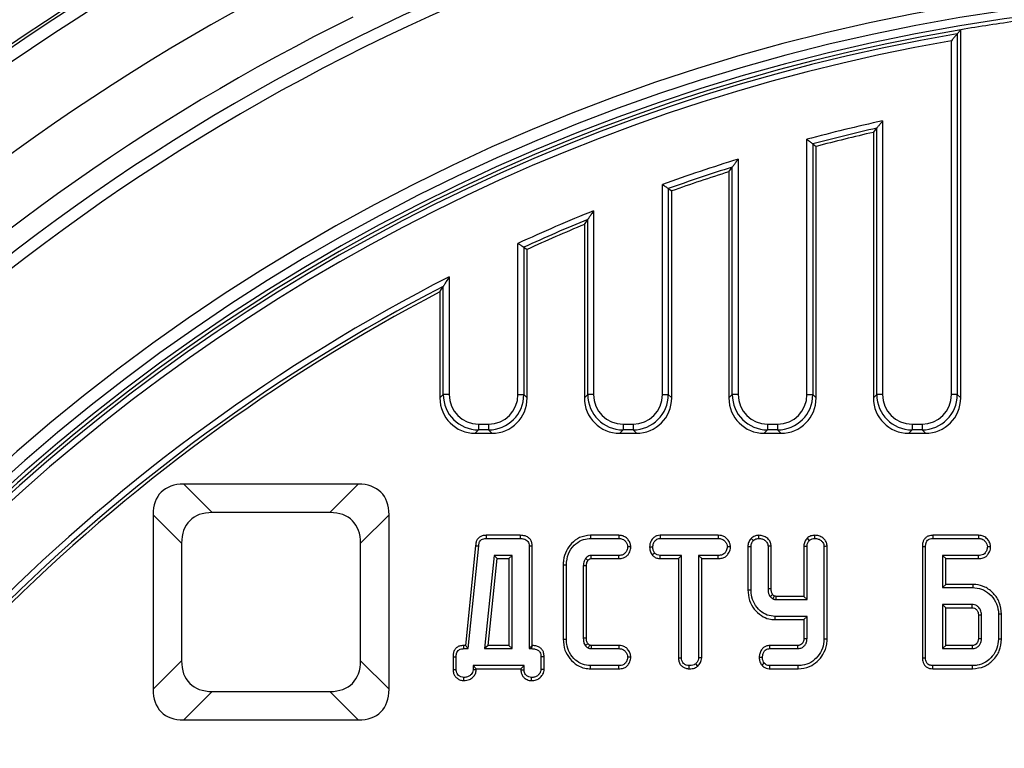
# Model space of a CAD drawing. Units: millimetres. Extents: x 443 to 850, y 4 to 294.
# Drawn here: x 514 to 547, y 135 to 160 of the extents above; entities that cross this region are included whole.
import ezdxf

# ---------------------------------------------------------------- set-up
doc = ezdxf.new("R2010")
doc.units = ezdxf.units.MM

msp = doc.modelspace()

# ---------------------------------------------------------------- linework, layer by layer
at = {"color": 7, "linetype": 'Continuous', "lineweight": 25}
for p, q in [((545.863015, 159.423335), (545.751095, 159.290739)), ((545.751095, 159.290739), (545.751095, 147.208287)), ((545.863015, 147.096368), (545.863015, 159.423335)), ((545.554134, 147.208287), (545.554134, 159.056707)), ((543.251897, 156.375511), (543.251897, 147.208287)), ((542.943015, 155.989303), (543.054935, 156.129535)), ((542.943015, 155.989303), (542.943015, 147.096368)), ((543.054935, 147.208287), (543.054935, 156.129535)), ((540.718644, 147.208287), (540.718644, 155.755987)), ((540.915605, 155.604579), (540.915605, 147.208287)), ((540.915605, 155.604579), (541.027524, 155.518373)), ((541.027524, 147.096368), (541.027524, 155.518373)), ((538.416406, 155.09146), (538.416406, 147.208287)), ((538.107526, 154.670753), (538.219445, 154.823544)), ((538.107526, 154.670753), (538.107526, 147.096368)), ((538.219445, 147.208287), (538.219445, 154.823544)), ((535.883153, 147.208287), (535.883153, 154.244413)), ((536.080115, 154.105683), (536.080115, 147.208287)), ((536.080115, 154.105683), (536.192035, 154.026701)), ((536.192035, 147.096368), (536.192035, 154.026701)), ((533.580916, 153.364875), (533.580916, 147.208287)), ((533.272035, 152.904453), (533.383954, 153.071715)), ((533.272035, 152.904453), (533.272035, 147.096368)), ((533.383954, 147.208287), (533.383954, 153.071715)), ((531.047662, 147.208287), (531.047662, 152.270176)), ((531.244626, 152.14376), (531.244626, 147.208287)), ((531.244626, 152.14376), (531.356546, 152.071794)), ((531.356546, 147.096368), (531.356546, 152.071794)), ((528.745427, 151.153411), (528.745427, 147.208287)), ((528.436544, 150.64617), (528.548466, 150.830515)), ((528.436544, 150.64617), (528.436544, 147.096368)), ((528.548466, 147.208287), (528.548466, 150.830515)), ((528.436544, 147.096368), (528.548466, 147.208287)), ((528.745427, 147.208287), (528.548466, 147.208287)), ((531.047662, 147.208287), (531.244626, 147.208287)), ((531.244626, 147.208287), (531.356546, 147.096368)), ((533.272035, 147.096368), (533.383954, 147.208287)), ((533.580916, 147.208287), (533.383954, 147.208287)), ((535.883153, 147.208287), (536.080115, 147.208287)), ((536.080115, 147.208287), (536.192035, 147.096368)), ((538.107526, 147.096368), (538.219445, 147.208287)), ((538.416406, 147.208287), (538.219445, 147.208287)), ((540.718644, 147.208287), (540.915605, 147.208287)), ((540.915605, 147.208287), (541.027524, 147.096368)), ((542.943015, 147.096368), (543.054935, 147.208287)), ((543.251897, 147.208287), (543.054935, 147.208287)), ((545.751095, 147.208287), (545.554134, 147.208287)), ((545.751095, 147.208287), (545.863015, 147.096368)), ((529.730233, 146.026521), (529.618313, 145.914601)), ((529.730233, 146.223481), (530.062857, 146.223481)), ((529.730233, 146.223481), (529.730233, 146.026521)), ((530.062857, 146.026521), (529.730233, 146.026521)), ((530.062857, 146.223481), (530.062857, 146.026521)), ((530.174776, 145.914601), (530.062857, 146.026521)), ((534.565724, 146.026521), (534.453804, 145.914601)), ((534.565724, 146.223481), (534.898346, 146.223481)), ((534.565724, 146.223481), (534.565724, 146.026521)), ((534.898346, 146.026521), (534.565724, 146.026521)), ((534.898346, 146.223481), (534.898346, 146.026521)), ((535.010266, 145.914601), (534.898346, 146.026521)), ((539.401215, 146.026521), (539.289295, 145.914601)), ((539.401215, 146.223481), (539.733835, 146.223481)), ((539.401215, 146.223481), (539.401215, 146.026521)), ((539.733835, 146.026521), (539.401215, 146.026521)), ((539.733835, 146.223481), (539.733835, 146.026521)), ((539.845755, 145.914601), (539.733835, 146.026521)), ((544.236704, 146.026521), (544.124784, 145.914601)), ((544.236704, 146.223481), (544.569325, 146.223481)), ((544.236704, 146.223481), (544.236704, 146.026521)), ((544.569325, 146.026521), (544.236704, 146.026521)), ((544.569325, 146.223481), (544.569325, 146.026521)), ((544.681246, 145.914601), (544.569325, 146.026521)), ((529.618313, 145.914601), (530.174776, 145.914601)), ((534.453804, 145.914601), (535.010266, 145.914601)), ((539.289295, 145.914601), (539.845755, 145.914601)), ((544.124784, 145.914601), (544.681246, 145.914601)), ((519.865006, 144.212051), (520.818409, 143.258648)), ((525.705534, 144.212051), (519.865006, 144.212051)), ((524.752133, 143.258648), (525.705534, 144.212051)), ((519.789948, 142.230188), (518.836545, 143.183591)), ((518.836545, 143.183591), (518.836545, 137.34306)), ((524.752133, 143.258648), (520.818409, 143.258648)), ((526.733994, 143.183591), (525.780591, 142.230188)), ((526.733994, 137.34306), (526.733994, 143.183591)), ((529.982638, 142.4975), (529.983857, 142.391704)), ((531.121, 142.4975), (529.982638, 142.4975)), ((529.983857, 142.391704), (531.118991, 142.391704)), ((531.121, 142.4975), (531.118991, 142.391704)), ((534.421269, 142.4975), (533.474968, 142.4975)), ((533.476881, 142.391704), (534.418688, 142.391704)), ((535.80712, 142.4975), (535.809938, 142.391704)), ((537.750965, 142.4975), (535.80712, 142.4975)), ((535.809938, 142.391704), (537.748537, 142.391704)), ((537.750965, 142.4975), (537.748537, 142.391704)), ((546.458183, 142.4975), (544.932521, 142.4975)), ((544.934829, 142.391704), (546.455733, 142.391704)), ((519.789948, 142.230188), (519.789948, 138.296463)), ((525.780591, 138.296463), (525.780591, 142.230188)), ((529.631668, 142.149322), (529.288005, 138.808309)), ((529.383477, 138.702514), (529.73732, 142.142506)), ((529.631668, 142.149322), (529.73732, 142.142506)), ((531.527197, 142.131822), (531.421398, 142.130091)), ((531.421398, 142.130091), (531.421398, 138.702514)), ((531.527197, 138.807677), (531.527197, 142.131822)), ((535.453104, 142.108573), (535.558967, 142.107921)), ((538.162365, 142.108097), (538.056264, 142.107921)), ((538.742226, 142.128756), (538.742226, 140.669369)), ((538.848021, 140.670376), (538.848021, 142.126541)), ((539.415588, 142.130976), (539.415588, 140.70053)), ((539.521385, 140.701823), (539.521385, 142.133509)), ((540.615199, 142.134594), (540.615199, 140.454255)), ((540.720994, 140.34846), (540.720994, 142.130976)), ((541.288561, 142.127429), (541.288561, 139.019998)), ((541.394358, 139.018868), (541.394358, 142.129912)), ((544.582495, 142.128669), (544.582495, 138.397982)), ((544.688292, 138.399221), (544.688292, 142.127429)), ((530.257001, 141.824137), (529.930648, 138.702514)), ((530.048081, 138.808309), (530.352312, 141.718339)), ((530.853831, 141.824137), (530.257001, 141.824137)), ((530.352312, 141.718339), (530.257001, 141.824137)), ((530.352312, 141.718339), (530.748036, 141.718339)), ((530.748036, 141.718339), (530.853831, 141.824137)), ((530.748036, 141.718339), (530.748036, 138.808309)), ((530.853831, 138.702514), (530.853831, 141.824137)), ((534.421349, 141.824137), (533.492845, 141.824137)), ((533.497302, 141.718339), (534.423172, 141.718339)), ((535.534158, 141.843822), (535.617498, 141.910159)), ((535.806378, 141.718339), (535.809051, 141.824137)), ((535.806378, 141.718339), (536.418036, 141.718339)), ((536.523832, 141.824137), (535.809051, 141.824137)), ((536.418036, 141.718339), (536.523832, 141.824137)), ((536.418036, 141.718339), (536.418036, 138.395195)), ((536.523832, 138.39656), (536.523832, 141.824137)), ((537.749424, 141.824137), (537.091399, 141.824137)), ((537.091399, 141.824137), (537.091399, 138.39656)), ((537.197196, 141.718339), (537.091399, 141.824137)), ((537.197196, 138.393782), (537.197196, 141.718339)), ((537.197196, 141.718339), (537.751272, 141.718339)), ((537.751272, 141.718339), (537.749424, 141.824137)), ((546.457506, 141.824137), (545.255859, 141.824137)), ((545.255859, 141.824137), (545.255859, 140.745758)), ((545.361655, 141.718339), (545.255859, 141.824137)), ((545.361655, 141.718339), (546.459245, 141.718339)), ((545.361655, 140.851553), (545.361655, 141.718339)), ((532.561415, 141.50761), (532.561415, 139.018982)), ((532.66721, 139.019998), (532.66721, 141.506653)), ((533.234779, 141.476502), (533.234779, 139.050149)), ((533.340574, 139.051329), (533.340574, 141.474532)), ((545.361655, 140.851553), (545.255859, 140.745758)), ((545.255859, 140.745758), (546.265952, 140.745758)), ((546.267524, 140.851553), (545.361655, 140.851553)), ((540.615199, 140.454255), (539.676908, 140.454255)), ((540.615199, 140.454255), (540.720994, 140.34846)), ((539.670994, 140.34846), (540.720994, 140.34846)), ((545.255859, 140.178191), (545.255859, 138.702514)), ((546.249102, 140.178191), (545.255859, 140.178191)), ((545.361655, 140.072392), (545.255859, 140.178191)), ((545.361655, 140.072392), (546.246371, 140.072392)), ((545.361655, 138.808309), (545.361655, 140.072392)), ((540.720994, 139.780893), (539.654145, 139.780893)), ((540.615199, 139.675098), (540.720994, 139.780893)), ((540.720994, 139.043056), (540.720994, 139.780893)), ((546.455468, 139.83558), (546.455468, 139.044629)), ((546.561264, 139.043056), (546.561264, 139.837648)), ((547.128832, 139.856272), (547.128832, 139.024432)), ((547.234628, 139.023279), (547.234628, 139.857375)), ((539.652259, 139.675098), (540.615199, 139.675098)), ((540.615199, 139.675098), (540.615199, 139.044698)), ((529.224273, 138.808309), (529.226511, 138.702514)), ((529.288005, 138.808309), (529.224273, 138.808309)), ((529.288005, 138.808309), (529.383477, 138.702514)), ((530.048081, 138.808309), (529.930648, 138.702514)), ((530.748036, 138.808309), (530.048081, 138.808309)), ((530.748036, 138.808309), (530.853831, 138.702514)), ((531.507937, 138.789051), (531.421398, 138.702514)), ((531.507937, 138.789051), (531.506535, 138.702514)), ((531.507937, 138.789051), (531.527197, 138.807677)), ((534.423967, 138.808309), (533.498343, 138.808309)), ((540.4012, 138.808309), (539.46817, 138.808309)), ((545.361655, 138.808309), (545.255859, 138.702514)), ((546.246052, 138.808309), (545.361655, 138.808309)), ((528.875064, 138.434281), (528.980859, 138.432919)), ((528.875064, 138.434281), (528.875064, 138.004883)), ((528.980859, 138.007243), (528.980859, 138.432919)), ((529.226511, 138.702514), (529.383477, 138.702514)), ((529.930648, 138.702514), (530.853831, 138.702514)), ((531.421398, 138.702514), (531.506535, 138.702514)), ((531.924493, 138.434361), (531.818698, 138.432919)), ((531.818698, 138.432919), (531.818698, 138.007243)), ((531.924493, 138.003539), (531.924493, 138.434361)), ((533.492845, 138.702514), (534.421349, 138.702514)), ((536.418036, 138.395195), (536.523832, 138.39656)), ((537.197196, 138.393782), (537.091399, 138.39656)), ((539.471459, 138.702514), (540.404398, 138.702514)), ((545.255859, 138.702514), (546.249102, 138.702514)), ((518.836545, 137.34306), (519.789948, 138.296463)), ((525.780591, 138.296463), (526.733994, 137.34306)), ((531.251129, 138.134946), (529.548427, 138.134946)), ((529.548427, 138.134946), (529.548427, 137.993054)), ((529.654222, 138.029151), (529.548427, 138.134946)), ((531.145334, 138.029151), (531.251129, 138.134946)), ((531.251129, 137.993054), (531.251129, 138.134946)), ((534.418688, 138.134946), (533.476881, 138.134946)), ((536.77847, 138.02905), (536.779238, 138.134946)), ((537.07119, 138.121735), (536.99917, 138.199686)), ((540.419474, 138.134946), (539.47412, 138.134946)), ((546.258858, 138.134946), (544.933942, 138.134946)), ((528.875064, 138.004883), (528.980859, 138.007243)), ((529.235526, 137.631692), (529.236265, 137.737649)), ((529.654222, 137.989162), (529.548427, 137.993054)), ((529.654222, 138.029151), (531.145334, 138.029151)), ((529.654222, 137.989162), (529.654222, 138.029151)), ((531.145334, 138.029151), (531.145334, 137.990626)), ((531.145334, 137.990626), (531.251129, 137.993054)), ((531.504714, 137.631713), (531.506535, 137.737649)), ((531.924493, 138.003539), (531.818698, 138.007243)), ((533.474938, 138.029151), (534.420427, 138.029151)), ((539.471216, 138.029151), (540.421008, 138.029151)), ((544.931789, 138.029151), (546.26038, 138.029151)), ((520.818409, 137.268003), (519.865006, 136.3146)), ((520.818409, 137.268003), (524.752133, 137.268003)), ((525.705534, 136.3146), (524.752133, 137.268003)), ((519.865006, 136.3146), (525.705534, 136.3146))]:
    msp.add_line(p, q, dxfattribs=at)
at = {"color": 7, "linetype": 'Continuous', "lineweight": 25, "flags": 128}
for points in [[(533.474968, 142.4975), (533.475829, 142.44989), (533.476881, 142.391704)], [(534.421269, 142.4975), (534.420509, 142.466359), (534.419598, 142.429032), (534.418688, 142.391704)], [(538.847116, 142.395114), (538.871827, 142.370455), (538.897171, 142.345162), (538.922515, 142.319869)], [(539.102503, 142.497601), (539.102773, 142.466753), (539.103099, 142.429229), (539.103427, 142.391704)], [(540.722279, 142.39903), (540.745653, 142.376544), (540.772343, 142.350869), (540.799034, 142.325192)], [(540.975506, 142.497583), (540.975776, 142.465635), (540.976087, 142.428668), (540.9764, 142.391704)], [(544.932521, 142.4975), (544.933184, 142.467083), (544.934007, 142.429392), (544.934829, 142.391704)], [(546.458183, 142.4975), (546.457509, 142.468404), (546.456621, 142.430054), (546.455733, 142.391704)], [(534.82612, 142.108508), (534.79564, 142.108338), (534.757925, 142.108129), (534.720209, 142.107921)], [(538.742226, 142.128756), (538.776908, 142.128028), (538.812465, 142.127286), (538.848021, 142.126541)], [(539.521385, 142.133509), (539.490566, 142.132773), (539.453078, 142.131873), (539.415588, 142.130976)], [(540.615199, 142.134594), (540.655202, 142.133226), (540.720994, 142.130976)], [(541.394358, 142.129912), (541.362435, 142.129161), (541.325498, 142.128297), (541.288561, 142.127429)], [(544.582495, 142.128669), (544.612913, 142.128312), (544.650602, 142.12787), (544.688292, 142.127429)], [(546.864943, 142.108365), (546.83773, 142.108252), (546.798378, 142.108085), (546.759027, 142.107921)], [(534.423172, 141.718339), (534.422647, 141.748788), (534.421998, 141.786461), (534.421349, 141.824137)], [(546.459245, 141.718339), (546.458799, 141.745522), (546.458152, 141.784828), (546.457506, 141.824137)], [(532.561415, 141.50761), (532.609022, 141.50718), (532.66721, 141.506653)], [(533.340574, 141.474532), (533.309191, 141.475119), (533.271984, 141.475811), (533.234779, 141.476502)], [(539.521385, 140.701823), (539.500698, 140.701567), (539.458143, 140.701048), (539.415588, 140.70053)], [(546.267524, 140.851553), (546.267162, 140.827217), (546.266644, 140.7923), (546.265952, 140.745758)], [(538.742226, 140.669369), (538.789833, 140.669822), (538.848021, 140.670376)], [(539.652259, 139.675098), (539.653107, 139.722704), (539.654145, 139.780893)], [(546.455468, 139.83558), (546.480791, 139.836081), (546.516693, 139.836784), (546.561264, 139.837648)], [(547.234628, 139.857375), (547.210292, 139.857121), (547.175376, 139.856758), (547.128832, 139.856272)], [(533.340574, 139.051329), (533.311746, 139.051004), (533.273263, 139.050575), (533.234779, 139.050149)], [(532.561415, 139.018982), (532.609022, 139.019438), (532.66721, 139.019998)], [(534.423967, 138.808309), (534.423197, 138.777163), (534.422273, 138.739838), (534.421349, 138.702514)], [(539.46817, 138.808309), (539.469128, 138.777523), (539.470293, 138.74002), (539.471459, 138.702514)], [(540.4012, 138.808309), (540.402103, 138.77876), (540.403255, 138.740637), (540.404398, 138.702514)], [(540.615199, 139.044698), (540.644749, 139.044233), (540.682871, 139.043643), (540.720994, 139.043056)], [(541.394358, 139.018868), (541.34675, 139.019375), (541.288561, 139.019998)], [(546.246052, 138.808309), (546.247064, 138.773339), (546.248085, 138.737928), (546.249102, 138.702514)], [(546.455468, 139.044629), (546.490438, 139.044105), (546.525852, 139.043577), (546.561264, 139.043056)], [(547.234628, 139.023279), (547.210295, 139.023544), (547.175381, 139.023926), (547.128832, 139.024432)], [(534.826126, 138.419213), (534.798913, 138.419088), (534.759561, 138.418909), (534.720209, 138.41873)], [(539.122624, 138.418715), (539.153425, 138.418718), (539.190947, 138.418724), (539.228468, 138.41873)], [(544.582495, 138.397982), (544.610624, 138.398312), (544.649458, 138.398765), (544.688292, 138.399221)], [(533.474938, 138.029151), (533.475813, 138.076757), (533.476881, 138.134946)], [(534.420427, 138.029151), (534.419981, 138.056334), (534.419335, 138.09564), (534.418688, 138.134946)], [(539.204035, 138.155483), (539.230295, 138.17599), (539.25909, 138.198479), (539.287887, 138.220968)], [(539.471216, 138.029151), (539.472125, 138.062288), (539.473122, 138.098617), (539.47412, 138.134946)], [(540.421008, 138.029151), (540.420318, 138.076757), (540.419474, 138.134946)], [(544.931789, 138.029151), (544.932361, 138.057278), (544.933151, 138.096114), (544.933942, 138.134946)], [(546.26038, 138.029151), (546.26003, 138.053485), (546.259528, 138.088398), (546.258858, 138.134946)]]:
    msp.add_lwpolyline(points, dxfattribs=at)
at = {"color": 7, "linetype": 'Continuous', "lineweight": 25}
for radius in [75, 74.908719, 74.508962]:
    msp.add_circle((556.42417, 97.024425), radius, dxfattribs=at)
for centre, radius, start, end in [((556.42417, 97.024425), 69.326338, 4.80443546, 175.19556454), ((556.42417, 97.024425), 68.927313, 4.80443546, 175.19556454), ((556.42417, 97.024425), 72.004471, 115.35065338, 154.64934662), ((556.42417, 97.024425), 64.086594, 5.16828632, 174.83171368), ((556.42417, 97.024425), 63.686838, 5.16828632, 174.83171368), ((556.42417, 97.024425), 70.009342, 116.19042609, 153.80957391), ((556.42417, 97.024425), 63.28635, 97.85183534, 99.60639962), ((556.42417, 97.024425), 63.28635, 99.60639962, 170.39360038), ((556.42417, 97.024425), 63.17443, 99.72654997, 170.27345003), ((556.42417, 97.024425), 62.977469, 99.93913891, 170.06086109), ((556.42417, 97.024425), 60.795232, 102.51329955, 104.97128038), ((556.42417, 97.024425), 60.59827, 102.74549446, 104.82835633), ((556.42417, 97.024425), 60.48635, 102.87820424, 104.74676989), ((556.42417, 97.024425), 60.795232, 107.22972153, 109.74728769), ((556.42417, 97.024425), 60.59827, 107.48262553, 109.61633039), ((556.42417, 97.024425), 60.48635, 107.62722523, 109.54158407), ((556.42417, 97.024425), 60.795232, 112.07011072, 114.67114525), ((556.42417, 97.024425), 60.59827, 112.34684111, 114.55180952), ((556.42417, 97.024425), 60.48635, 112.50513771, 114.48370374), ((556.42417, 97.024425), 60.795232, 117.0828353, 152.9171647), ((556.42417, 97.024425), 60.59827, 117.38764069, 152.61235931), ((556.42417, 97.024425), 60.48635, 117.56210245, 152.43789755), ((585.562347, 202.853641), 80.416468, 229.47575445, 229.55135677), ((443.537994, 142.776939), 102.743979, 358.49161968, 358.55063835)]:
    msp.add_arc(centre, radius, start, end, dxfattribs=at)
at = {"color": 8, "linetype": 'Continuous', "lineweight": 25}
msp.add_arc((556.42417, 97.024425), 63.413481, 4.68045389, 175.29244389, dxfattribs=at)
at = {"color": 7, "linetype": 'Continuous', "lineweight": 25}
for centre, major_axis, ratio, start_param, end_param in [((529.655057, 147.133112), (-0.874512, -0.874512), 0.970287525, 5.512866274, 7.05350434), ((529.760853, 147.238908), (0.865979, 0.865979), 0.979847921, 2.371273621, 3.911911686), ((529.760853, 147.238908), (-0.72876, -0.72876), 0.970287525, 5.512866274, 7.05350434), ((530.032237, 147.238908), (0.72876, -0.72876), 0.970287525, 5.512866274, 7.05350434), ((530.032237, 147.238908), (-0.865979, 0.865979), 0.979847921, 2.371273621, 3.911911686), ((530.138033, 147.133112), (0.874512, -0.874512), 0.970287525, 5.512866274, 7.05350434), ((534.490547, 147.133112), (-0.874512, -0.874512), 0.970287525, 5.512866274, 7.05350434), ((534.596343, 147.238908), (0.865979, 0.865979), 0.979847921, 2.371273621, 3.911911686), ((534.596343, 147.238908), (-0.72876, -0.72876), 0.970287525, 5.512866274, 7.05350434), ((534.867727, 147.238908), (0.72876, -0.72876), 0.970287525, 5.512866274, 7.05350434), ((534.867727, 147.238908), (-0.865979, 0.865979), 0.979847921, 2.371273621, 3.911911686), ((534.973523, 147.133112), (0.874512, -0.874512), 0.970287525, 5.512866274, 7.05350434), ((539.326037, 147.133112), (-0.874512, -0.874512), 0.970287525, 5.512866274, 7.05350434), ((539.431833, 147.238908), (0.865979, 0.865979), 0.979847921, 2.371273621, 3.911911686), ((539.431833, 147.238908), (-0.72876, -0.72876), 0.970287525, 5.512866274, 7.05350434), ((539.703217, 147.238908), (0.72876, -0.72876), 0.970287525, 5.512866274, 7.05350434), ((539.703217, 147.238908), (-0.865979, 0.865979), 0.979847921, 2.371273621, 3.911911686), ((539.809013, 147.133112), (0.874512, -0.874512), 0.970287525, 5.512866274, 7.05350434), ((544.161527, 147.133112), (-0.874512, -0.874512), 0.970287525, 5.512866274, 7.05350434), ((544.267323, 147.238908), (0.865979, 0.865979), 0.979847921, 2.371273621, 3.911911686), ((544.267323, 147.238908), (-0.72876, -0.72876), 0.970287525, 5.512866274, 7.05350434), ((544.538707, 147.238908), (0.72876, -0.72876), 0.970287525, 5.512866274, 7.05350434), ((544.538707, 147.238908), (-0.865979, 0.865979), 0.979847921, 2.371273621, 3.911911686), ((544.644503, 147.133112), (0.874512, -0.874512), 0.970287525, 5.512866274, 7.05350434), ((521.325703, 141.722892), (-2.217185, 2.217185), 0.510273605, 5.811352633, 6.755017981), ((524.244837, 141.722892), (2.217185, 2.217185), 0.510273605, 5.811352633, 6.755017981), ((522.279106, 140.769489), (-2.217185, 2.217185), 0.510273605, 5.811352633, 6.755017981), ((523.291434, 140.769489), (2.217185, 2.217185), 0.510273605, 5.811352633, 6.755017981), ((522.279106, 139.757161), (-2.217185, -2.217185), 0.510273605, 5.811352633, 6.755017981), ((523.291434, 139.757161), (2.217185, -2.217185), 0.510273605, 5.811352633, 6.755017981), ((521.325703, 138.803758), (-2.217185, -2.217185), 0.510273605, 5.811352633, 6.755017981), ((524.244837, 138.803758), (2.217185, -2.217185), 0.510273605, 5.811352633, 6.755017981)]:
    msp.add_ellipse(centre, major_axis=major_axis, ratio=ratio, start_param=start_param, end_param=end_param, dxfattribs=at)
for points, knots in [([(545.751095, 159.290739), (545.746124, 159.284844), (545.735026, 159.271683), (545.694356, 159.223414), (545.633098, 159.150718), (545.58194, 159.089669), (545.554407, 159.057031), (545.554134, 159.056707)], [0, 0, 0, 0, 0.1603592581, 0.358002418, 0.6529061506, 0.9965561117, 1, 1, 1, 1]), ([(543.251897, 156.375511), (543.251629, 156.375178), (543.23789, 156.358016), (543.210346, 156.323735), (543.172141, 156.27603), (543.136723, 156.231801), (543.102465, 156.188996), (543.070918, 156.149537), (543.059853, 156.135689), (543.054935, 156.129535)], [0, 0, 0, 0, 0.003395908, 0.174602198, 0.348861868, 0.497104121, 0.648791284, 0.843907532, 1, 1, 1, 1]), ([(540.718644, 155.755987), (540.718984, 155.755726), (540.725801, 155.750513), (540.755318, 155.727799), (540.806621, 155.68843), (540.860711, 155.646821), (540.899513, 155.616969), (540.910232, 155.608716), (540.915605, 155.604579)], [0, 0, 0, 0, 0.004014449, 0.080418945, 0.349245865, 0.614417889, 0.806715379, 1, 1, 1, 1]), ([(538.416406, 155.09146), (538.41615, 155.091113), (538.402422, 155.072454), (538.374941, 155.035178), (538.336589, 154.983045), (538.300805, 154.93437), (538.266528, 154.887708), (538.235315, 154.84518), (538.224285, 154.830141), (538.219445, 154.823544)], [0, 0, 0, 0, 0.003294712, 0.176813082, 0.353098956, 0.504895531, 0.660102055, 0.850878371, 1, 1, 1, 1]), ([(535.883153, 154.244413), (535.883509, 154.244163), (535.893871, 154.236868), (535.926633, 154.213817), (535.976976, 154.17838), (536.026889, 154.143202), (536.063793, 154.11719), (536.074667, 154.109524), (536.080115, 154.105683)], [0, 0, 0, 0, 0.004155499, 0.121078831, 0.382956984, 0.603239512, 0.801182732, 1, 1, 1, 1]), ([(533.580916, 153.364875), (533.580672, 153.364511), (533.567, 153.344212), (533.539702, 153.303662), (533.501236, 153.246467), (533.465123, 153.192715), (533.436871, 153.150633), (533.415094, 153.118165), (533.400916, 153.097028), (533.390034, 153.080781), (533.386006, 153.074774), (533.383954, 153.071715)], [0, 0, 0, 0, 0.00319272, 0.178248977, 0.355754435, 0.511682509, 0.670957581, 0.763244136, 0.857643053, 0.927518635, 1, 1, 1, 1]), ([(531.047662, 152.270176), (531.048035, 152.269938), (531.057466, 152.263902), (531.078037, 152.250698), (531.109155, 152.230745), (531.139569, 152.211227), (531.166872, 152.193701), (531.189691, 152.179049), (531.209351, 152.166419), (531.225138, 152.156277), (531.237713, 152.148197), (531.242298, 152.145254), (531.244626, 152.14376)], [0, 0, 0, 0, 0.004292901, 0.108676572, 0.237134532, 0.368436433, 0.478997696, 0.591831227, 0.692469583, 0.795433392, 0.896155252, 1, 1, 1, 1]), ([(528.745427, 151.153411), (528.745194, 151.15303), (528.712519, 151.099639), (528.657431, 151.009439), (528.595623, 150.908016), (528.56132, 150.851658), (528.552193, 150.836645), (528.548466, 150.830515)], [0, 0, 0, 0, 0.003097477, 0.433538247, 0.72459541, 0.887540334, 1, 1, 1, 1]), ([(529.982638, 142.4975), (529.938364, 142.494628), (529.858495, 142.489449), (529.752803, 142.437089), (529.681838, 142.360413), (529.638452, 142.260664), (529.634098, 142.189209), (529.631668, 142.149322)], [0, 0, 0, 0, 0.2364296849, 0.4265137604, 0.6178653288, 0.7866870428, 1, 1, 1, 1]), ([(529.73732, 142.142506), (529.739325, 142.180399), (529.742476, 142.239965), (529.77998, 142.313403), (529.832541, 142.360438), (529.903672, 142.38859), (529.956899, 142.390657), (529.983857, 142.391704)], [0, 0, 0, 0, 0.280688414, 0.441235424, 0.602944256, 0.798902126, 1, 1, 1, 1]), ([(531.118991, 142.391704), (531.15919, 142.389925), (531.227252, 142.386911), (531.318729, 142.35287), (531.379198, 142.297879), (531.416582, 142.219946), (531.419632, 142.163042), (531.421398, 142.130091)], [0, 0, 0, 0, 0.263013119, 0.445323969, 0.62917374, 0.7852622, 1, 1, 1, 1]), ([(531.527197, 142.131822), (531.524439, 142.174627), (531.519357, 142.253514), (531.467374, 142.358627), (531.388746, 142.434192), (531.270523, 142.489055), (531.177931, 142.494284), (531.121, 142.4975)], [0, 0, 0, 0, 0.206283173, 0.38017605, 0.55446344, 0.72605763, 1, 1, 1, 1]), ([(533.474968, 142.4975), (533.348705, 142.482728), (533.111487, 142.454976), (532.838088, 142.241857), (532.647991, 141.978601), (532.569362, 141.720579), (532.563278, 141.557536), (532.561415, 141.50761)], [0, 0, 0, 0, 0.251016941, 0.4716006, 0.671919555, 0.899537328, 1, 1, 1, 1]), ([(532.66721, 141.506653), (532.68019, 141.635571), (532.704712, 141.879138), (532.908864, 142.166941), (533.157889, 142.347006), (533.360886, 142.387908), (533.462663, 142.391239), (533.476881, 142.391704)], [0, 0, 0, 0, 0.288080021, 0.544272316, 0.769746993, 0.967834091, 1, 1, 1, 1]), ([(534.418688, 142.391704), (534.459462, 142.388928), (534.528982, 142.384193), (534.622881, 142.328048), (534.680021, 142.249693), (534.716443, 142.171859), (534.719212, 142.124834), (534.720209, 142.107921)], [0, 0, 0, 0, 0.263602152, 0.449452338, 0.693594726, 0.889793139, 1, 1, 1, 1]), ([(534.82612, 142.108508), (534.821828, 142.147895), (534.812521, 142.233304), (534.745677, 142.344466), (534.656054, 142.439049), (534.540884, 142.489784), (534.46021, 142.494988), (534.421269, 142.4975)], [0, 0, 0, 0, 0.1895119791, 0.4109423338, 0.6110044214, 0.812234352, 1, 1, 1, 1]), ([(535.80712, 142.4975), (535.773116, 142.494933), (535.704725, 142.48977), (535.608849, 142.445219), (535.52126, 142.353032), (535.463322, 142.235666), (535.455921, 142.143609), (535.453104, 142.108573)], [0, 0, 0, 0, 0.174316749, 0.350598194, 0.527486665, 0.820169353, 1, 1, 1, 1]), ([(535.558967, 142.107921), (535.56424, 142.147609), (535.574782, 142.226945), (535.62707, 142.318743), (535.694454, 142.370161), (535.75366, 142.38881), (535.792663, 142.390816), (535.809938, 142.391704)], [0, 0, 0, 0, 0.283612926, 0.566930173, 0.722450439, 0.877069029, 1, 1, 1, 1]), ([(537.748537, 142.391704), (537.789751, 142.388721), (537.859407, 142.383679), (537.954244, 142.329432), (538.012926, 142.252061), (538.050922, 142.173843), (538.054828, 142.125636), (538.056264, 142.107921)], [0, 0, 0, 0, 0.264598641, 0.44720974, 0.688119657, 0.885390104, 1, 1, 1, 1]), ([(538.162365, 142.108097), (538.157365, 142.148901), (538.146009, 142.241579), (538.071444, 142.356486), (537.973759, 142.447606), (537.862506, 142.490763), (537.786584, 142.495349), (537.750965, 142.4975)], [0, 0, 0, 0, 0.195208006, 0.443364208, 0.636188541, 0.829316465, 1, 1, 1, 1]), ([(538.847116, 142.395114), (538.829547, 142.372663), (538.783072, 142.313275), (538.746971, 142.219343), (538.743371, 142.150616), (538.742226, 142.128756)], [0, 0, 0, 0, 0.293021083, 0.775123383, 1, 1, 1, 1]), ([(539.102503, 142.497601), (539.056916, 142.493088), (538.98686, 142.486154), (538.903811, 142.44026), (538.865984, 142.410139), (538.847116, 142.395114)], [0, 0, 0, 0, 0.482876744, 0.742058949, 1, 1, 1, 1]), ([(538.922515, 142.319869), (538.940393, 142.333907), (538.976314, 142.362113), (539.038991, 142.387796), (539.082686, 142.390446), (539.103427, 142.391704)], [0, 0, 0, 0, 0.342330095, 0.687827598, 1, 1, 1, 1]), ([(539.521385, 142.133509), (539.517613, 142.17282), (539.509596, 142.256377), (539.435259, 142.368677), (539.323921, 142.452711), (539.205941, 142.493625), (539.130538, 142.496524), (539.102503, 142.497601)], [0, 0, 0, 0, 0.190457673, 0.404823821, 0.632527318, 0.86337052, 1, 1, 1, 1]), ([(539.103427, 142.391704), (539.143763, 142.38886), (539.220777, 142.383429), (539.315655, 142.329832), (539.378762, 142.265353), (539.411739, 142.196859), (539.414352, 142.152141), (539.415588, 142.130976)], [0, 0, 0, 0, 0.265905637, 0.507694583, 0.704216063, 0.860010482, 1, 1, 1, 1]), ([(540.722279, 142.39903), (540.707925, 142.380382), (540.665317, 142.325026), (540.623073, 142.234619), (540.617309, 142.161404), (540.615199, 142.134594)], [0, 0, 0, 0, 0.243562914, 0.723000922, 1, 1, 1, 1]), ([(540.975506, 142.497583), (540.933671, 142.493418), (540.866587, 142.486738), (540.781262, 142.447601), (540.742024, 142.415289), (540.722279, 142.39903)], [0, 0, 0, 0, 0.451490877, 0.723980863, 1, 1, 1, 1]), ([(540.799034, 142.325192), (540.815277, 142.338004), (540.855938, 142.37008), (540.919914, 142.388939), (540.963606, 142.391078), (540.9764, 142.391704)], [0, 0, 0, 0, 0.3198954025, 0.800843744, 1, 1, 1, 1]), ([(541.394358, 142.129912), (541.390479, 142.170328), (541.382274, 142.255821), (541.304638, 142.372062), (541.18893, 142.4588), (541.070161, 142.494494), (540.998941, 142.496818), (540.975506, 142.497583)], [0, 0, 0, 0, 0.194748262, 0.4119596, 0.654195471, 0.886212108, 1, 1, 1, 1]), ([(540.9764, 142.391704), (541.017917, 142.388734), (541.095881, 142.383157), (541.190996, 142.3272), (541.254311, 142.261232), (541.285127, 142.191553), (541.287495, 142.147336), (541.288561, 142.127429)], [0, 0, 0, 0, 0.271545376, 0.509933552, 0.708907676, 0.868950984, 1, 1, 1, 1]), ([(544.932521, 142.4975), (544.883492, 142.493622), (544.800402, 142.487051), (544.6967, 142.42829), (544.630387, 142.35109), (544.588813, 142.247807), (544.58479, 142.171951), (544.582495, 142.128669)], [0, 0, 0, 0, 0.253446014, 0.429517805, 0.60603606, 0.775212431, 1, 1, 1, 1]), ([(544.688292, 142.127429), (544.690372, 142.167367), (544.693635, 142.230005), (544.730318, 142.308435), (544.778958, 142.354962), (544.849069, 142.386706), (544.902357, 142.389812), (544.934829, 142.391704)], [0, 0, 0, 0, 0.287599918, 0.451064425, 0.615729943, 0.765836407, 1, 1, 1, 1]), ([(546.455733, 142.391704), (546.494366, 142.389017), (546.561938, 142.384315), (546.656855, 142.331607), (546.715984, 142.252727), (546.754619, 142.173765), (546.757835, 142.125724), (546.759027, 142.107921)], [0, 0, 0, 0, 0.250145951, 0.437511495, 0.687544181, 0.884207176, 1, 1, 1, 1]), ([(546.864943, 142.108365), (546.860896, 142.145734), (546.852022, 142.227692), (546.783602, 142.345463), (546.683904, 142.448235), (546.561901, 142.491862), (546.488007, 142.495879), (546.458183, 142.4975)], [0, 0, 0, 0, 0.1797045668, 0.3941193606, 0.6431149557, 0.8559588486, 1, 1, 1, 1]), ([(534.720209, 142.107921), (534.713098, 142.068218), (534.6995, 141.992286), (534.646509, 141.902181), (534.572277, 141.847003), (534.496436, 141.826657), (534.44404, 141.824899), (534.421349, 141.824137)], [0, 0, 0, 0, 0.261482994, 0.500081712, 0.658715383, 0.85220388, 1, 1, 1, 1]), ([(534.423172, 141.718339), (534.475814, 141.721761), (534.564703, 141.72754), (534.678379, 141.786196), (534.764466, 141.885494), (534.817806, 141.998016), (534.824146, 142.082275), (534.82612, 142.108508)], [0, 0, 0, 0, 0.250521509, 0.4230160823, 0.5960475569, 0.8742330282, 1, 1, 1, 1]), ([(535.453104, 142.108573), (535.456209, 142.064725), (535.462882, 141.970476), (535.509323, 141.887952), (535.534158, 141.843822)], [0, 0, 0, 0, 0.4652459305, 1, 1, 1, 1]), ([(535.617498, 141.910159), (535.601571, 141.939682), (535.577104, 141.985036), (535.560903, 142.053346), (535.559617, 142.08959), (535.558967, 142.107921)], [0, 0, 0, 0, 0.479634312, 0.736826331, 1, 1, 1, 1]), ([(538.056264, 142.107921), (538.046917, 142.062429), (538.031228, 141.986065), (537.974849, 141.898397), (537.902845, 141.846822), (537.825652, 141.82672), (537.771793, 141.824895), (537.749424, 141.824137)], [0, 0, 0, 0, 0.296650444, 0.497963119, 0.653267406, 0.855986863, 1, 1, 1, 1]), ([(537.751272, 141.718339), (537.796405, 141.72087), (537.880003, 141.725559), (537.99537, 141.77444), (538.090407, 141.871675), (538.149351, 141.988785), (538.158959, 142.076875), (538.162365, 142.108097)], [0, 0, 0, 0, 0.213974908, 0.396331925, 0.579918094, 0.85110967, 1, 1, 1, 1]), ([(538.848021, 142.126541), (538.849398, 142.148362), (538.852994, 142.205324), (538.884103, 142.271227), (538.914163, 142.309293), (538.922515, 142.319869)], [0, 0, 0, 0, 0.309585719, 0.80817222, 1, 1, 1, 1]), ([(540.720994, 142.130976), (540.723042, 142.155398), (540.727689, 142.210829), (540.761238, 142.275618), (540.789489, 142.312671), (540.799034, 142.325192)], [0, 0, 0, 0, 0.342750364, 0.777917897, 1, 1, 1, 1]), ([(546.759027, 142.107921), (546.752973, 142.071448), (546.741032, 141.999499), (546.69319, 141.911968), (546.62208, 141.851805), (546.541495, 141.827179), (546.483863, 141.825092), (546.457506, 141.824137)], [0, 0, 0, 0, 0.23817472, 0.469848531, 0.627140722, 0.829476192, 1, 1, 1, 1]), ([(546.459245, 141.718339), (546.513803, 141.722177), (546.60422, 141.728539), (546.719619, 141.786952), (546.804388, 141.886981), (546.85694, 141.998899), (546.863066, 142.082697), (546.864943, 142.108365)], [0, 0, 0, 0, 0.258829309, 0.42894613, 0.600089154, 0.877506943, 1, 1, 1, 1]), ([(533.310158, 141.726585), (533.29149, 141.695221), (533.259622, 141.64168), (533.238142, 141.554919), (533.23591, 141.502877), (533.234779, 141.476502)], [0, 0, 0, 0, 0.410884671, 0.701431665, 1, 1, 1, 1]), ([(533.492845, 141.824137), (533.466541, 141.820556), (533.413849, 141.813382), (533.354523, 141.770955), (533.323081, 141.73951), (533.310158, 141.726585)], [0, 0, 0, 0, 0.369915731, 0.741027535, 1, 1, 1, 1]), ([(533.390861, 141.657691), (533.400285, 141.66713), (533.415376, 141.682247), (533.436997, 141.698745), (533.453043, 141.70807), (533.472045, 141.716594), (533.487087, 141.717633), (533.497302, 141.718339)], [0, 0, 0, 0, 0.3172769438, 0.5080948487, 0.6451939097, 0.7590489152, 1, 1, 1, 1]), ([(533.497302, 141.718339), (533.497146, 141.721964), (533.496499, 141.737032), (533.495, 141.772292), (533.493685, 141.803936), (533.492845, 141.824137)], [0, 0, 0, 0, 0.1027763288, 0.4272189922, 1, 1, 1, 1]), ([(535.534158, 141.843822), (535.54533, 141.832532), (535.583823, 141.793635), (535.662976, 141.739765), (535.749645, 141.72099), (535.797452, 141.718756), (535.806378, 141.718339)], [0, 0, 0, 0, 0.154830062, 0.533433984, 0.912889232, 1, 1, 1, 1]), ([(535.809051, 141.824137), (535.775716, 141.827196), (535.708614, 141.833352), (535.648892, 141.878792), (535.621429, 141.906231), (535.617498, 141.910159)], [0, 0, 0, 0, 0.458257804, 0.922459723, 1, 1, 1, 1]), ([(533.340574, 141.474532), (533.341182, 141.494432), (533.342377, 141.533528), (533.358126, 141.594814), (533.375445, 141.636449), (533.39023, 141.656822), (533.390861, 141.657691)], [0, 0, 0, 0, 0.309294608, 0.607640458, 0.983259233, 1, 1, 1, 1]), ([(539.415588, 140.70053), (539.416894, 140.666675), (539.419513, 140.598748), (539.444502, 140.510453), (539.476694, 140.464675), (539.489196, 140.446897)], [0, 0, 0, 0, 0.378021386, 0.758457363, 1, 1, 1, 1]), ([(539.569787, 140.516065), (539.555733, 140.540568), (539.532356, 140.581327), (539.522732, 140.646406), (539.521833, 140.683369), (539.521385, 140.701823)], [0, 0, 0, 0, 0.4301201689, 0.715480923, 1, 1, 1, 1]), ([(546.265952, 140.745758), (546.366628, 140.73696), (546.569068, 140.719269), (546.84191, 140.545292), (547.044532, 140.285885), (547.124435, 140.033781), (547.128015, 139.889274), (547.128832, 139.856272)], [0, 0, 0, 0, 0.2183380675, 0.4390396857, 0.6839407785, 0.9278189644, 1, 1, 1, 1]), ([(547.234628, 139.857375), (547.219789, 139.991873), (547.191426, 140.248934), (546.97141, 140.56494), (546.694481, 140.779159), (546.439635, 140.846207), (546.301516, 140.850497), (546.267524, 140.851553)], [0, 0, 0, 0, 0.260724448, 0.498309952, 0.729612357, 0.933456363, 1, 1, 1, 1]), ([(538.742226, 140.669369), (538.752547, 140.548962), (538.772245, 140.319173), (538.942324, 140.018074), (539.170292, 139.804237), (539.421833, 139.690007), (539.582955, 139.679582), (539.652259, 139.675098)], [0, 0, 0, 0, 0.240456977, 0.458896055, 0.67698858, 0.861061975, 1, 1, 1, 1]), ([(539.654145, 139.780893), (539.563694, 139.789461), (539.382163, 139.806656), (539.137169, 139.96734), (538.944786, 140.200537), (538.857128, 140.456323), (538.850359, 140.615412), (538.848021, 140.670376)], [0, 0, 0, 0, 0.202393984, 0.406194883, 0.640912017, 0.875937557, 1, 1, 1, 1]), ([(539.569787, 140.516065), (539.565412, 140.512318), (539.549781, 140.498927), (539.522917, 140.475871), (539.500436, 140.456555), (539.489196, 140.446897)], [0, 0, 0, 0, 0.162713614, 0.581357243, 1, 1, 1, 1]), ([(539.489196, 140.446897), (539.495976, 140.440292), (539.509537, 140.427081), (539.536481, 140.401278), (539.558218, 140.383881), (539.572557, 140.372403)], [0, 0, 0, 0, 0.25388394, 0.507791592, 1, 1, 1, 1]), ([(539.623424, 140.466483), (539.619849, 140.469517), (539.609054, 140.478677), (539.591239, 140.495295), (539.577112, 140.508973), (539.569787, 140.516065)], [0, 0, 0, 0, 0.192508973, 0.581302926, 1, 1, 1, 1]), ([(539.623424, 140.466483), (539.621336, 140.462707), (539.611643, 140.445176), (539.594762, 140.413792), (539.579959, 140.3862), (539.572557, 140.372403)], [0, 0, 0, 0, 0.1206943896, 0.5603476146, 1, 1, 1, 1]), ([(539.572557, 140.372403), (539.583067, 140.3685), (539.604137, 140.360676), (539.637057, 140.352127), (539.65963, 140.349688), (539.670994, 140.34846)], [0, 0, 0, 0, 0.330778552, 0.663100192, 1, 1, 1, 1]), ([(539.676908, 140.454255), (539.667656, 140.455278), (539.65139, 140.457075), (539.633884, 140.462802), (539.625337, 140.46581), (539.623424, 140.466483)], [0, 0, 0, 0, 0.505923235, 0.889373976, 1, 1, 1, 1]), ([(539.676908, 140.454255), (539.676667, 140.449997), (539.675546, 140.430235), (539.67357, 140.39497), (539.671853, 140.363963), (539.670994, 140.34846)], [0, 0, 0, 0, 0.1207665985, 0.5603835244, 1, 1, 1, 1]), ([(546.246371, 140.072392), (546.271948, 140.070318), (546.318262, 140.066563), (546.384113, 140.025478), (546.42376, 139.973495), (546.451909, 139.90679), (546.454037, 139.864219), (546.455468, 139.83558)], [0, 0, 0, 0, 0.2150288041, 0.3893535938, 0.6416274086, 0.758909448, 1, 1, 1, 1]), ([(546.561264, 139.837648), (546.555986, 139.890112), (546.546013, 139.989253), (546.464816, 140.09754), (546.372824, 140.15911), (546.300161, 140.175838), (546.25889, 140.17774), (546.249102, 140.178191)], [0, 0, 0, 0, 0.3033556, 0.5732561303, 0.7580964788, 0.9426280443, 1, 1, 1, 1]), ([(533.234779, 139.050149), (533.235886, 139.017862), (533.237742, 138.963759), (533.256977, 138.884347), (533.282184, 138.833115), (533.303145, 138.805749), (533.307498, 138.800066)], [0, 0, 0, 0, 0.364232477, 0.610327311, 0.919080361, 1, 1, 1, 1]), ([(533.386385, 138.871186), (533.377361, 138.884723), (533.35798, 138.913799), (533.343574, 138.976271), (533.341704, 139.023057), (533.340574, 139.051329)], [0, 0, 0, 0, 0.2563597023, 0.5506358966, 1, 1, 1, 1]), ([(529.224273, 138.808309), (529.180409, 138.805141), (529.102045, 138.79948), (528.999406, 138.747057), (528.924941, 138.66527), (528.880626, 138.555983), (528.876929, 138.475097), (528.875064, 138.434281)], [0, 0, 0, 0, 0.225963602, 0.403689325, 0.582156741, 0.78914911, 1, 1, 1, 1]), ([(531.924493, 138.434361), (531.921507, 138.478583), (531.916025, 138.559786), (531.86274, 138.668206), (531.781652, 138.743881), (531.666965, 138.79673), (531.57941, 138.803588), (531.527197, 138.807677)], [0, 0, 0, 0, 0.214695348, 0.394235032, 0.574608867, 0.746316265, 1, 1, 1, 1]), ([(532.561415, 139.018982), (532.572115, 138.895417), (532.592441, 138.660681), (532.77392, 138.358445), (533.008566, 138.146743), (533.258356, 138.041627), (533.412687, 138.032737), (533.474938, 138.029151)], [0, 0, 0, 0, 0.246644915, 0.468552028, 0.689978188, 0.874950715, 1, 1, 1, 1]), ([(533.476881, 138.134946), (533.386178, 138.143668), (533.204133, 138.161172), (532.955992, 138.321757), (532.764199, 138.554622), (532.676427, 138.808809), (532.669619, 138.964809), (532.66721, 139.019998)], [0, 0, 0, 0, 0.203293475, 0.4080197905, 0.6475900244, 0.8753271398, 1, 1, 1, 1]), ([(533.386385, 138.871186), (533.381089, 138.86643), (533.365271, 138.852222), (533.338977, 138.828511), (533.317991, 138.809547), (533.307498, 138.800066)], [0, 0, 0, 0, 0.201034452, 0.600517724, 1, 1, 1, 1]), ([(533.307498, 138.800066), (533.31859, 138.789553), (533.337735, 138.771407), (533.365515, 138.746067), (533.383574, 138.733007), (533.392633, 138.726457)], [0, 0, 0, 0, 0.407045437, 0.70257832, 1, 1, 1, 1]), ([(533.443516, 138.820522), (533.441627, 138.821926), (533.433598, 138.827894), (533.418582, 138.84009), (533.40227, 138.856504), (533.390909, 138.867004), (533.386385, 138.871186)], [0, 0, 0, 0, 0.092404741, 0.392702176, 0.758160428, 1, 1, 1, 1]), ([(533.443516, 138.820522), (533.441688, 138.817106), (533.432359, 138.79967), (533.415438, 138.7683), (533.400234, 138.740405), (533.392633, 138.726457)], [0, 0, 0, 0, 0.108594679, 0.554296961, 1, 1, 1, 1]), ([(533.392633, 138.726457), (533.402564, 138.722769), (533.422443, 138.715386), (533.455813, 138.706253), (533.479617, 138.703849), (533.492845, 138.702514)], [0, 0, 0, 0, 0.307296643, 0.615071853, 1, 1, 1, 1]), ([(533.498343, 138.808309), (533.489564, 138.809173), (533.473326, 138.810772), (533.455303, 138.81637), (533.445886, 138.819687), (533.443516, 138.820522)], [0, 0, 0, 0, 0.468325453, 0.866207293, 1, 1, 1, 1]), ([(533.498343, 138.808309), (533.498141, 138.804477), (533.497108, 138.78493), (533.495274, 138.749664), (533.493654, 138.71823), (533.492845, 138.702514)], [0, 0, 0, 0, 0.108656791, 0.554328583, 1, 1, 1, 1]), ([(534.826126, 138.419213), (534.821842, 138.458605), (534.812548, 138.544063), (534.745453, 138.655714), (534.654931, 138.750848), (534.540386, 138.800994), (534.461066, 138.805978), (534.423967, 138.808309)], [0, 0, 0, 0, 0.190291365, 0.412817912, 0.615956136, 0.820380472, 1, 1, 1, 1]), ([(539.46817, 138.808309), (539.428986, 138.804504), (539.356436, 138.797459), (539.262276, 138.743386), (539.187117, 138.654652), (539.133624, 138.543711), (539.125966, 138.456694), (539.122624, 138.418715)], [0, 0, 0, 0, 0.20279373, 0.375478773, 0.547999036, 0.802723258, 1, 1, 1, 1]), ([(540.615199, 139.044698), (540.61236, 139.005588), (540.607822, 138.943083), (540.559714, 138.871257), (540.506708, 138.828806), (540.450326, 138.810782), (540.415273, 138.809017), (540.4012, 138.808309)], [0, 0, 0, 0, 0.321984666, 0.514580995, 0.705998012, 0.881968182, 1, 1, 1, 1]), ([(540.404398, 138.702514), (540.443563, 138.705983), (540.517925, 138.712571), (540.61179, 138.772924), (540.680324, 138.852288), (540.716486, 138.947488), (540.719545, 139.012338), (540.720994, 139.043056)], [0, 0, 0, 0, 0.224063521, 0.425432458, 0.625995618, 0.822841398, 1, 1, 1, 1]), ([(541.288561, 139.019998), (541.278367, 138.916174), (541.257939, 138.70811), (541.090339, 138.436889), (540.860879, 138.227501), (540.615739, 138.142762), (540.468185, 138.136886), (540.419474, 138.134946)], [0, 0, 0, 0, 0.225261139, 0.451424602, 0.677581451, 0.893560972, 1, 1, 1, 1]), ([(540.421008, 138.029151), (540.554203, 138.042535), (540.790724, 138.066302), (541.073847, 138.264589), (541.279572, 138.520084), (541.384389, 138.78774), (541.392024, 138.964745), (541.394358, 139.018868)], [0, 0, 0, 0, 0.256999311, 0.456369707, 0.654550771, 0.894371197, 1, 1, 1, 1]), ([(546.455468, 139.044629), (546.453191, 139.010935), (546.449267, 138.952875), (546.408371, 138.879668), (546.3619, 138.839864), (546.312801, 138.816066), (546.276562, 138.809977), (546.252165, 138.808643), (546.246052, 138.808309)], [0, 0, 0, 0, 0.283082868, 0.487787007, 0.692740546, 0.792430763, 0.947993796, 1, 1, 1, 1]), ([(546.249102, 138.702514), (546.293782, 138.708009), (546.378448, 138.718422), (546.476564, 138.793979), (546.536295, 138.886312), (546.559402, 138.972338), (546.560782, 139.024734), (546.561264, 139.043056)], [0, 0, 0, 0, 0.258475325, 0.48980134, 0.694220842, 0.893074484, 1, 1, 1, 1]), ([(547.128832, 139.024432), (547.118902, 138.920355), (547.09899, 138.711656), (546.931569, 138.44053), (546.704936, 138.232133), (546.460434, 138.14344), (546.311118, 138.137148), (546.258858, 138.134946)], [0, 0, 0, 0, 0.225033156, 0.451241878, 0.674883483, 0.886209634, 1, 1, 1, 1]), ([(546.26038, 138.029151), (546.395413, 138.0434), (546.651276, 138.0704), (546.96304, 138.308381), (547.189212, 138.626943), (547.219289, 138.889417), (547.234628, 139.023279)], [0, 0, 0, 0, 0.259858597, 0.492384664, 0.741116954, 1, 1, 1, 1]), ([(528.980859, 138.432919), (528.982524, 138.470786), (528.985266, 138.533163), (529.018657, 138.609876), (529.062489, 138.658623), (529.124632, 138.692075), (529.181915, 138.700726), (529.218778, 138.702204), (529.226511, 138.702514)], [0, 0, 0, 0, 0.270455604, 0.445505834, 0.590086385, 0.734267187, 0.944258096, 1, 1, 1, 1]), ([(531.506535, 138.702514), (531.54651, 138.700773), (531.617103, 138.697699), (531.706682, 138.664434), (531.767607, 138.614283), (531.805736, 138.545854), (531.817546, 138.482599), (531.818468, 138.442806), (531.818698, 138.432919)], [0, 0, 0, 0, 0.25360936, 0.447858861, 0.596887842, 0.746417941, 0.936990851, 1, 1, 1, 1]), ([(534.720209, 138.41873), (534.714155, 138.382259), (534.702214, 138.310309), (534.654373, 138.222779), (534.583263, 138.162613), (534.502676, 138.137993), (534.445045, 138.135902), (534.418688, 138.134946)], [0, 0, 0, 0, 0.238168462, 0.469849001, 0.627140196, 0.829475441, 1, 1, 1, 1]), ([(534.420427, 138.029151), (534.474985, 138.03299), (534.565402, 138.039351), (534.6808, 138.097764), (534.765571, 138.19779), (534.818128, 138.309721), (534.82425, 138.393532), (534.826126, 138.419213)], [0, 0, 0, 0, 0.258815431, 0.42892131, 0.600050866, 0.877452524, 1, 1, 1, 1]), ([(534.421349, 138.702514), (534.462225, 138.69969), (534.531899, 138.694878), (534.625246, 138.636234), (534.682691, 138.556794), (534.717027, 138.478921), (534.719421, 138.433619), (534.720209, 138.41873)], [0, 0, 0, 0, 0.265254753, 0.452136967, 0.702875089, 0.902343157, 1, 1, 1, 1]), ([(536.418036, 138.395195), (536.420751, 138.355763), (536.426061, 138.278612), (536.475464, 138.171479), (536.558433, 138.092587), (536.662407, 138.039511), (536.739143, 138.032595), (536.77847, 138.02905)], [0, 0, 0, 0, 0.20562675, 0.402320024, 0.600166263, 0.795084338, 1, 1, 1, 1]), ([(536.779238, 138.134946), (536.745354, 138.138499), (536.677202, 138.145645), (536.597061, 138.196538), (536.543659, 138.269061), (536.525202, 138.337307), (536.524151, 138.382736), (536.523832, 138.39656)], [0, 0, 0, 0, 0.247232275, 0.497260004, 0.666955727, 0.898653399, 1, 1, 1, 1]), ([(537.091399, 138.39656), (537.088914, 138.371246), (537.083037, 138.311391), (537.042096, 138.246171), (537.008995, 138.210326), (536.99917, 138.199686)], [0, 0, 0, 0, 0.340078863, 0.804120937, 1, 1, 1, 1]), ([(537.07119, 138.121735), (537.087031, 138.138903), (537.135191, 138.191101), (537.187463, 138.283626), (537.194444, 138.362635), (537.197196, 138.393782)], [0, 0, 0, 0, 0.228928838, 0.696027333, 1, 1, 1, 1]), ([(539.122624, 138.418715), (539.123729, 138.391604), (539.126822, 138.315751), (539.159564, 138.225804), (539.194803, 138.170082), (539.204035, 138.155483)], [0, 0, 0, 0, 0.291028184, 0.814255219, 1, 1, 1, 1]), ([(539.228468, 138.41873), (539.233515, 138.459032), (539.242836, 138.533485), (539.292138, 138.61909), (539.349265, 138.673905), (539.409965, 138.698515), (539.451737, 138.701231), (539.471459, 138.702514)], [0, 0, 0, 0, 0.291504744, 0.538505934, 0.697799684, 0.857324005, 1, 1, 1, 1]), ([(539.287887, 138.220968), (539.274316, 138.243878), (539.251718, 138.282027), (539.231744, 138.349631), (539.229687, 138.393023), (539.228468, 138.41873)], [0, 0, 0, 0, 0.3799282934, 0.6326478549, 1, 1, 1, 1]), ([(544.582495, 138.397982), (544.585864, 138.34528), (544.591484, 138.257344), (544.649389, 138.146461), (544.726646, 138.076223), (544.825252, 138.036141), (544.894743, 138.031582), (544.931789, 138.029151)], [0, 0, 0, 0, 0.272698301, 0.455018149, 0.637978406, 0.807006258, 1, 1, 1, 1]), ([(544.933942, 138.134946), (544.896107, 138.137626), (544.836664, 138.141837), (544.764644, 138.181513), (544.719064, 138.235806), (544.691701, 138.311341), (544.689476, 138.368702), (544.688292, 138.399221)], [0, 0, 0, 0, 0.272394086, 0.427965213, 0.583800473, 0.77855381, 1, 1, 1, 1]), ([(536.77847, 138.02905), (536.812704, 138.030474), (536.895412, 138.033916), (536.99915, 138.064812), (537.054297, 138.108386), (537.07119, 138.121735)], [0, 0, 0, 0, 0.328804641, 0.794388075, 1, 1, 1, 1]), ([(536.99917, 138.199686), (536.980868, 138.186137), (536.9359, 138.152846), (536.856804, 138.138165), (536.801656, 138.135877), (536.779238, 138.134946)], [0, 0, 0, 0, 0.289430521, 0.711146471, 1, 1, 1, 1]), ([(539.204035, 138.155483), (539.222001, 138.136811), (539.264641, 138.092493), (539.35041, 138.042882), (539.426354, 138.031433), (539.466353, 138.029398), (539.471216, 138.029151)], [0, 0, 0, 0, 0.254972256, 0.605158233, 0.951995276, 1, 1, 1, 1]), ([(539.47412, 138.134946), (539.453072, 138.136202), (539.410752, 138.138727), (539.343469, 138.165464), (539.30809, 138.200793), (539.287887, 138.220968)], [0, 0, 0, 0, 0.297969261, 0.599094173, 1, 1, 1, 1]), ([(528.875064, 138.004883), (528.87842, 137.960777), (528.884529, 137.880498), (528.938243, 137.774047), (529.020901, 137.698792), (529.121391, 137.643598), (529.1978, 137.635628), (529.235526, 137.631692)], [0, 0, 0, 0, 0.228507926, 0.415907283, 0.603540781, 0.804250174, 1, 1, 1, 1]), ([(529.236265, 137.737649), (529.203818, 137.741952), (529.138853, 137.75057), (529.061835, 137.800487), (529.009146, 137.862939), (528.984656, 137.933444), (528.982138, 137.98238), (528.980859, 138.007243)], [0, 0, 0, 0, 0.234985923, 0.47049075, 0.645382737, 0.81983143, 1, 1, 1, 1]), ([(529.235526, 137.631692), (529.300272, 137.637789), (529.413358, 137.648437), (529.544292, 137.744355), (529.634631, 137.854766), (529.647901, 137.945798), (529.654222, 137.989162)], [0, 0, 0, 0, 0.3156321362, 0.5512834603, 0.7862453956, 1, 1, 1, 1]), ([(529.548427, 137.993054), (529.544434, 137.963915), (529.536435, 137.905543), (529.478913, 137.833092), (529.404549, 137.770184), (529.316444, 137.741393), (529.258405, 137.738683), (529.236265, 137.737649)], [0, 0, 0, 0, 0.195534716, 0.391688486, 0.606901536, 0.850043847, 1, 1, 1, 1]), ([(531.145334, 137.990626), (531.148619, 137.949304), (531.154744, 137.872286), (531.208629, 137.770058), (531.299924, 137.689114), (531.403471, 137.639837), (531.478974, 137.633778), (531.504714, 137.631713)], [0, 0, 0, 0, 0.219052682, 0.408284022, 0.597762222, 0.862873545, 1, 1, 1, 1]), ([(531.506535, 137.737649), (531.473036, 137.74224), (531.406004, 137.751427), (531.326524, 137.801206), (531.275565, 137.865211), (531.254073, 137.930024), (531.252052, 137.973301), (531.251129, 137.993054)], [0, 0, 0, 0, 0.250398752, 0.501044119, 0.67706957, 0.852596543, 1, 1, 1, 1]), ([(531.504714, 137.631713), (531.557642, 137.636011), (531.656974, 137.644075), (531.784562, 137.720471), (531.870322, 137.8185), (531.917528, 137.917789), (531.922528, 137.979354), (531.924493, 138.003539)], [0, 0, 0, 0, 0.254983981, 0.4785443, 0.701240264, 0.882637058, 1, 1, 1, 1]), ([(531.818698, 138.007243), (531.813949, 137.974909), (531.804451, 137.910238), (531.740568, 137.828648), (531.659721, 137.764369), (531.573962, 137.739945), (531.523446, 137.738225), (531.506535, 137.737649)], [0, 0, 0, 0, 0.212780465, 0.425582498, 0.665423914, 0.887994936, 1, 1, 1, 1])]:
    msp.add_open_spline(points, degree=3, knots=knots, dxfattribs=at)

doc.saveas('drawing.dxf')
